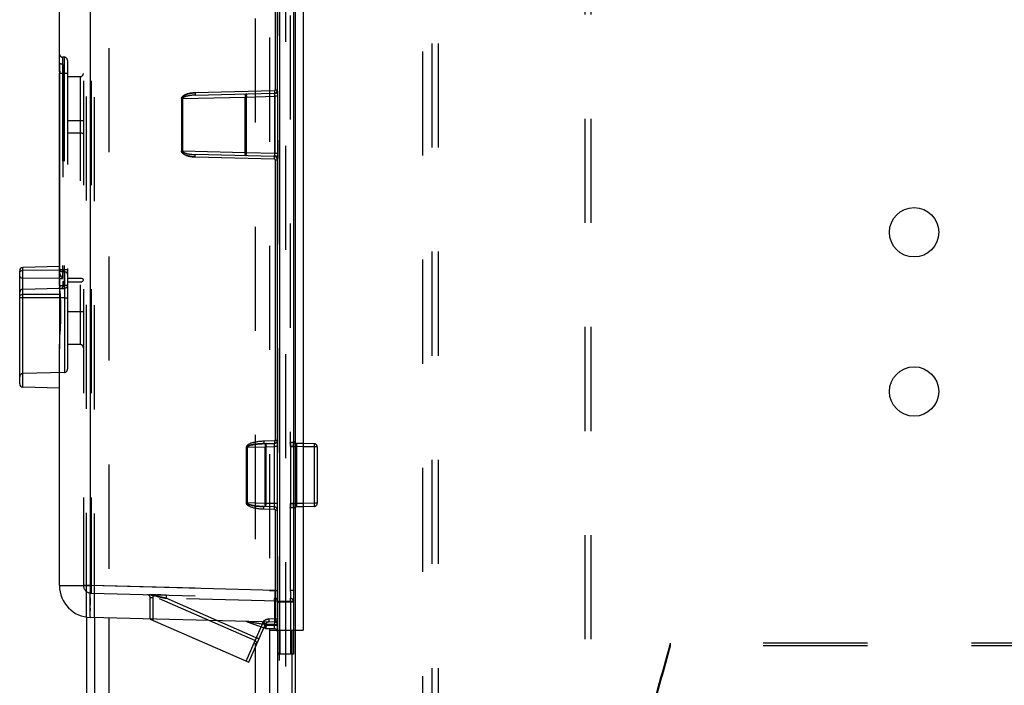
# Model space of a CAD drawing. Extents: x 288 to 914, y 107 to 729.
# Drawn here: x 288 to 350, y 322 to 364 of the extents above; entities that cross this region are included whole.
import ezdxf

# ---------------------------------------------------------------- set-up
doc = ezdxf.new("R2010")
doc.units = 0
doc.header["$LTSCALE"] = 65.395
doc.linetypes.add('HIDDEN', pattern=[0.2, 0.1, -0.1])
doc.layers.get('0').update_dxf_attribs({"linetype": 'CONTINUOUS'})
doc.layers.add('DEFAULT_2', color=8, linetype='HIDDEN')

msp = doc.modelspace()

# ---------------------------------------------------------------- linework, layer by layer
at = {"color": 7, "linetype": 'CONTINUOUS'}
for p, q in [((304.31, 359.466), (304.31, 389.11)), ((304.46, 325.61), (304.46, 389.11)), ((305.31, 389.11), (305.31, 325.61)), ((305.93, 389.11), (305.93, 325.61)), ((290.61, 361.259), (290.61, 386.303)), ((292.558, 328.417), (292.558, 386.303)), ((304.164, 377.165), (304.164, 359.554)), ((305.41, 377.365), (305.41, 337.354)), ((290.61, 361.22), (290.61, 348.115)), ((290.622, 360.61), (290.61, 360.61)), ((290.621, 347.266), (290.621, 360.61)), ((290.622, 347.266), (290.622, 360.61)), ((304.115, 359.504), (299.13, 359.374)), ((304.164, 359.554), (304.31, 359.554)), ((298.278, 359.005), (298.278, 355.714)), ((298.278, 359.005), (298.339, 359.005)), ((298.339, 359.005), (302.272, 359.108)), ((298.339, 359.005), (298.339, 355.714)), ((299.13, 359.224), (304.115, 359.354)), ((302.272, 355.611), (302.272, 359.108)), ((302.272, 359.108), (302.352, 359.108)), ((302.352, 359.108), (304.149, 359.155)), ((302.352, 355.611), (302.352, 359.108)), ((304.324, 359.155), (304.149, 359.155)), ((304.324, 355.564), (304.324, 359.155)), ((298.278, 355.714), (298.339, 355.714)), ((302.272, 355.611), (298.339, 355.714)), ((304.115, 355.365), (299.13, 355.495)), ((299.13, 355.345), (304.115, 355.215)), ((302.272, 355.611), (302.352, 355.611)), ((304.149, 355.564), (302.352, 355.611)), ((304.324, 355.564), (304.149, 355.564)), ((304.164, 355.165), (304.164, 337.554)), ((304.164, 355.165), (304.31, 355.165)), ((304.31, 325.61), (304.31, 355.253)), ((290.61, 348.459), (288.305, 348.398)), ((288.305, 340.883), (288.305, 348.398)), ((288.11, 341.083), (288.11, 348.198)), ((290.621, 347.704), (288.305, 347.737)), ((290.621, 348.259), (290.61, 348.259)), ((290.615, 347.087), (288.305, 347.027)), ((290.621, 347.266), (290.622, 347.266)), ((290.665, 346.713), (288.305, 346.699)), ((290.616, 347.058), (290.616, 347.064)), ((290.61, 328.417), (290.61, 343.3)), ((290.61, 340.823), (288.305, 340.883)), ((304.115, 337.504), (303.44, 337.487)), ((303.44, 337.337), (304.115, 337.354)), ((304.164, 337.554), (304.31, 337.554)), ((305.93, 337.343), (305.505, 337.354)), ((302.346, 337.111), (302.346, 333.608)), ((302.346, 337.111), (302.393, 337.111)), ((302.393, 337.111), (303.525, 337.141)), ((302.393, 337.111), (302.393, 333.608)), ((303.525, 333.578), (303.525, 337.141)), ((303.525, 337.141), (303.588, 337.141)), ((303.588, 337.141), (304.115, 337.155)), ((303.588, 333.578), (303.588, 337.141)), ((304.115, 333.565), (304.115, 337.155)), ((304.31, 337.155), (304.115, 337.155)), ((305.31, 337.155), (305.505, 337.155)), ((305.505, 337.155), (305.505, 333.565)), ((305.93, 337.143), (305.505, 337.155)), ((302.346, 333.608), (302.393, 333.608)), ((303.525, 333.578), (302.393, 333.608)), ((303.525, 333.578), (303.588, 333.578)), ((304.115, 333.565), (303.588, 333.578)), ((304.31, 333.565), (304.115, 333.565)), ((305.31, 333.565), (305.505, 333.565)), ((305.93, 333.576), (305.505, 333.565)), ((304.115, 333.365), (303.44, 333.382)), ((303.44, 333.232), (304.115, 333.215)), ((304.164, 333.165), (304.164, 328.113)), ((304.164, 333.165), (304.31, 333.165)), ((305.41, 333.365), (305.41, 325.61)), ((305.93, 333.376), (305.505, 333.365)), ((290.61, 328.417), (292.558, 328.417)), ((292.542, 327.651), (292.547, 327.944)), ((304.164, 328.113), (292.558, 328.417)), ((304.164, 328.113), (304.31, 328.113)), ((305.31, 327.382), (304.46, 327.382)), ((304.164, 326.113), (292.558, 326.417)), ((292.81, 326.411), (292.81, 219.808)), ((293.71, 326.387), (293.71, 219.832)), ((296.31, 326.319), (302.51, 323.606)), ((296.499, 326.236), (296.499, 326.314)), ((302.393, 326.152), (303.525, 325.74)), ((302.335, 323.682), (303.273, 325.832)), ((302.51, 323.606), (303.454, 325.771)), ((303.44, 325.982), (303.588, 325.928)), ((304.115, 325.965), (303.44, 325.982)), ((303.587, 325.732), (303.588, 325.728)), ((303.588, 325.928), (304.115, 325.915)), ((303.588, 325.728), (304.115, 325.715)), ((303.81, 325.723), (303.81, 220.496)), ((303.81, 325.61), (305.93, 325.61)), ((304.115, 325.915), (304.115, 325.965)), ((304.31, 325.915), (304.115, 325.915)), ((305.21, 325.61), (305.21, 220.61)), ((302.91, 324.523), (302.91, 221.696))]:
    msp.add_line(p, q, dxfattribs=at)
at = {"color": 3, "linetype": 'CONTINUOUS'}
msp.add_line((292.31, 326.44), (292.31, 219.779), dxfattribs=at)
at = {"color": 7, "linetype": 'CONTINUOUS'}
for points in [[(302.352, 359.308), (302.336, 359.304), (302.32, 359.292), (302.306, 359.274), (302.293, 359.249), (302.284, 359.219), (302.276, 359.184), (302.272, 359.147), (302.272, 359.108)], [(302.352, 359.308), (302.351, 359.305), (302.351, 359.293), (302.35, 359.275), (302.35, 359.25), (302.35, 359.219), (302.351, 359.185), (302.351, 359.147), (302.352, 359.108)], [(302.352, 355.411), (302.336, 355.415), (302.32, 355.426), (302.306, 355.445), (302.294, 355.47), (302.284, 355.5), (302.276, 355.535), (302.272, 355.572), (302.272, 355.611)], [(302.352, 355.411), (302.351, 355.415), (302.351, 355.426), (302.35, 355.445), (302.35, 355.469), (302.35, 355.5), (302.351, 355.534), (302.351, 355.572), (302.352, 355.611)], [(288.11, 347.847), (288.117, 347.819), (288.136, 347.793), (288.167, 347.771), (288.207, 347.753), (288.254, 347.742), (288.305, 347.737)], [(290.621, 348.217), (290.614, 348.234), (290.61, 348.259)], [(288.11, 346.653), (288.117, 346.664), (288.136, 346.675), (288.167, 346.685), (288.207, 346.692), (288.254, 346.697), (288.305, 346.699)], [(303.588, 337.341), (303.575, 337.337), (303.563, 337.325), (303.551, 337.306), (303.542, 337.281), (303.534, 337.251), (303.528, 337.217), (303.525, 337.18), (303.525, 337.141)], [(303.588, 337.341), (303.587, 337.337), (303.587, 337.326), (303.586, 337.307), (303.586, 337.282), (303.586, 337.252), (303.587, 337.217), (303.587, 337.18), (303.588, 337.141)], [(303.588, 333.378), (303.575, 333.383), (303.563, 333.394), (303.551, 333.413), (303.542, 333.438), (303.534, 333.468), (303.528, 333.502), (303.525, 333.54), (303.525, 333.578)], [(303.588, 333.378), (303.587, 333.382), (303.587, 333.394), (303.586, 333.412), (303.586, 333.437), (303.586, 333.467), (303.587, 333.502), (303.587, 333.539), (303.588, 333.578)], [(292.547, 327.944), (292.551, 328.155), (292.558, 328.417)], [(292.558, 326.417), (292.551, 326.434), (292.546, 326.485), (292.542, 326.569), (292.538, 326.684), (292.537, 326.829), (292.536, 327.002), (292.537, 327.198), (292.538, 327.416), (292.542, 327.651)], [(304.31, 327.392), (304.315, 327.389), (304.33, 327.387), (304.354, 327.385), (304.385, 327.383), (304.421, 327.382), (304.46, 327.382)], [(303.588, 325.928), (303.575, 325.892), (303.563, 325.857), (303.551, 325.825), (303.542, 325.796), (303.534, 325.773), (303.528, 325.755), (303.525, 325.744), (303.525, 325.74)], [(303.588, 325.928), (303.587, 325.889), (303.587, 325.852), (303.586, 325.817), (303.586, 325.787), (303.586, 325.762), (303.587, 325.744), (303.587, 325.732)]]:
    msp.add_lwpolyline(points, dxfattribs=at)
for centre in [(344.31, 350.61), (344.31, 340.61)]:
    msp.add_circle(centre, 1.55, dxfattribs=at)
for centre, radius, start, end in [((304.11, 359.554), 0.2, 271.5, 342.94552), ((304.11, 355.165), 0.2, 17.05448, 88.5), ((288.31, 348.198), 0.2, 91.50009, 180), ((288.31, 346.827), 0.2, 91.5001, 180), ((288.31, 341.083), 0.2, 180, 268.5), ((304.11, 337.554), 0.2, 271.5, 342.94552), ((305.51, 337.554), 0.2, 180, 268.5), ((304.11, 333.165), 0.2, 17.01308, 88.5), ((305.51, 333.165), 0.2, 91.50001, 165.25017), ((292.61, 328.417), 2, 180, 268.5), ((302.342, 326.011), 0.15, 70.01689, 88.5), ((304.16, 325.963), 0.15, 0, 88.5), ((303.593, 325.928), 0.2, 250.01689, 268.5), ((304.11, 325.515), 0.2, 29.5, 88.5)]:
    msp.add_arc(centre, radius, start, end, dxfattribs=at)
for points in [[(290.622, 360.61), (290.62, 360.84), (290.614, 361.064), (290.61, 361.259)], [(290.61, 361.259), (290.61, 361.241)], [(290.61, 361.241), (290.613, 361.086), (290.62, 360.769), (290.621, 360.61)], [(304.164, 359.554), (304.16, 359.536), (304.15, 359.52), (304.134, 359.509), (304.115, 359.504)], [(304.115, 359.504), (304.117, 359.429), (304.117, 359.375), (304.115, 359.354)], [(304.31, 359.466), (304.284, 359.39), (304.214, 359.333), (304.117, 359.311)], [(304.324, 359.155), (304.323, 359.232), (304.319, 359.304), (304.315, 359.369), (304.311, 359.423), (304.31, 359.466)], [(299.078, 359.372), (299.028, 359.369), (298.936, 359.36), (298.851, 359.348), (298.773, 359.333), (298.703, 359.316), (298.64, 359.298), (298.585, 359.28), (298.537, 359.261), (298.492, 359.241), (298.448, 359.218), (298.404, 359.19), (298.361, 359.157), (298.323, 359.118), (298.292, 359.069), (298.278, 359.005)], [(299.13, 359.224), (299.036, 359.22), (298.95, 359.214), (298.872, 359.206), (298.8, 359.197), (298.734, 359.187), (298.676, 359.176), (298.626, 359.165), (298.58, 359.154), (298.538, 359.142), (298.497, 359.128), (298.456, 359.112), (298.417, 359.093), (298.381, 359.07), (298.352, 359.042), (298.339, 359.005)], [(299.13, 359.374), (299.078, 359.372)], [(299.13, 359.374), (299.131, 359.299), (299.131, 359.244), (299.13, 359.224)], [(304.117, 359.311), (304.117, 359.328), (304.117, 359.342), (304.115, 359.354)], [(304.149, 359.155), (304.146, 359.194), (304.138, 359.23), (304.128, 359.262), (304.12, 359.289), (304.117, 359.311)], [(304.149, 355.564), (304.147, 356.76), (304.147, 357.959), (304.149, 359.155)], [(298.278, 355.714), (298.289, 355.657), (298.318, 355.607), (298.361, 355.562), (298.414, 355.522), (298.475, 355.487), (298.543, 355.455), (298.619, 355.427), (298.704, 355.403), (298.796, 355.381), (298.898, 355.364), (299.009, 355.352), (299.13, 355.345)], [(298.339, 355.714), (298.349, 355.681), (298.377, 355.652), (298.417, 355.626), (298.466, 355.603), (298.522, 355.582), (298.586, 355.564), (298.657, 355.547), (298.735, 355.532), (298.821, 355.519), (298.915, 355.508), (299.018, 355.5), (299.13, 355.495)], [(299.13, 355.345), (299.131, 355.42), (299.131, 355.475), (299.13, 355.495)], [(304.115, 355.365), (304.117, 355.377), (304.117, 355.391), (304.117, 355.409)], [(304.115, 355.215), (304.117, 355.29), (304.117, 355.345), (304.115, 355.365)], [(304.115, 355.215), (304.134, 355.211), (304.15, 355.199), (304.16, 355.183), (304.164, 355.165)], [(304.117, 355.409), (304.12, 355.43), (304.124, 355.443)], [(304.31, 355.253), (304.284, 355.329), (304.214, 355.386), (304.117, 355.409)], [(304.124, 355.443), (304.128, 355.457), (304.138, 355.488)], [(304.138, 355.488), (304.146, 355.525), (304.149, 355.564)], [(304.31, 355.253), (304.311, 355.296), (304.315, 355.349), (304.319, 355.413), (304.323, 355.486), (304.324, 355.564)], [(290.62, 348.036), (290.61, 348.116)], [(290.616, 347.058), (290.619, 347.128), (290.622, 347.198), (290.622, 347.266)], [(290.617, 347.088), (290.616, 347.073)], [(290.621, 347.266), (290.62, 347.183), (290.617, 347.088)], [(290.61, 343.3), (290.64, 344.087), (290.687, 344.944), (290.699, 345.835), (290.665, 346.713)], [(290.616, 347.073), (290.616, 347.064)], [(290.665, 346.713), (290.655, 346.825), (290.642, 346.924), (290.628, 347.004), (290.616, 347.058)], [(303.44, 337.487), (303.3, 337.48), (303.172, 337.469), (303.054, 337.454), (302.946, 337.437), (302.847, 337.416), (302.757, 337.393), (302.675, 337.368), (302.601, 337.341), (302.535, 337.311), (302.477, 337.28), (302.427, 337.245), (302.387, 337.207), (302.358, 337.162), (302.346, 337.111)], [(303.44, 337.337), (303.306, 337.332), (303.184, 337.324), (303.072, 337.315), (302.969, 337.303), (302.874, 337.291), (302.788, 337.277), (302.709, 337.261), (302.638, 337.245), (302.575, 337.227), (302.52, 337.209), (302.472, 337.189), (302.433, 337.166), (302.405, 337.141), (302.393, 337.111)], [(303.44, 337.487), (303.441, 337.412), (303.441, 337.357), (303.44, 337.337)], [(304.164, 337.554), (304.16, 337.536), (304.15, 337.52), (304.134, 337.509), (304.115, 337.504)], [(304.115, 337.504), (304.117, 337.429), (304.117, 337.375), (304.115, 337.354)], [(304.115, 337.155), (304.116, 337.186), (304.117, 337.216), (304.117, 337.245), (304.117, 337.271), (304.117, 337.295), (304.117, 337.316), (304.117, 337.333), (304.117, 337.345), (304.115, 337.354)], [(305.505, 337.354), (305.503, 337.333), (305.503, 337.317), (305.503, 337.297), (305.503, 337.273), (305.503, 337.246), (305.503, 337.216), (305.504, 337.186), (305.505, 337.155)], [(302.346, 333.608), (302.357, 333.557), (302.387, 333.512), (302.431, 333.471), (302.483, 333.436), (302.542, 333.404), (302.607, 333.376), (302.68, 333.349), (302.76, 333.325), (302.849, 333.302), (302.947, 333.282), (303.054, 333.265), (303.172, 333.25), (303.3, 333.239), (303.44, 333.232)], [(302.393, 333.608), (302.405, 333.579), (302.434, 333.553), (302.476, 333.529), (302.526, 333.508), (302.582, 333.49), (302.645, 333.473), (302.714, 333.457), (302.791, 333.442), (302.876, 333.428), (302.97, 333.416), (303.072, 333.405), (303.184, 333.395), (303.306, 333.387), (303.44, 333.382)], [(304.115, 333.365), (304.117, 333.386), (304.117, 333.402), (304.117, 333.422), (304.117, 333.446), (304.117, 333.473), (304.117, 333.502), (304.116, 333.533), (304.115, 333.565)], [(305.505, 333.565), (305.504, 333.534), (305.503, 333.503), (305.503, 333.474), (305.503, 333.448), (305.503, 333.424), (305.503, 333.403), (305.503, 333.387), (305.503, 333.374), (305.505, 333.365)], [(303.44, 333.232), (303.441, 333.307), (303.441, 333.362), (303.44, 333.382)], [(304.115, 333.215), (304.117, 333.29), (304.117, 333.345), (304.115, 333.365)], [(304.115, 333.215), (304.134, 333.211), (304.15, 333.199), (304.16, 333.183), (304.164, 333.165)], [(304.164, 328.113), (304.165, 327.665), (304.165, 327.242), (304.165, 326.865), (304.165, 326.55), (304.165, 326.313), (304.165, 326.164), (304.164, 326.113)], [(302.52, 326.131), (302.472, 326.139), (302.433, 326.145), (302.405, 326.15), (302.393, 326.152)], [(303.44, 325.982), (303.306, 326.004), (303.184, 326.024), (303.072, 326.042), (302.969, 326.059), (302.874, 326.074), (302.788, 326.088), (302.709, 326.101), (302.638, 326.112), (302.575, 326.122), (302.52, 326.131)], [(303.44, 326.132), (303.441, 326.112), (303.441, 326.057), (303.44, 325.982)], [(304.115, 326.115), (304.117, 326.095), (304.117, 326.04)], [(304.117, 326.003), (304.115, 325.965)], [(304.254, 325.964), (304.19, 325.964), (304.115, 325.965)], [(304.115, 325.715), (304.117, 325.736), (304.117, 325.752), (304.117, 325.773), (304.117, 325.796), (304.117, 325.823), (304.117, 325.853), (304.116, 325.883), (304.115, 325.915)], [(304.117, 326.04), (304.117, 326.003)], [(304.31, 325.963), (304.296, 325.964), (304.254, 325.964)]]:
    msp.add_spline(points, degree=3, dxfattribs=at)
at = {"layer": 'DEFAULT_2', "color": 8, "linetype": 'HIDDEN'}
for p, q in [((314.01, 715.61), (314.01, 120.61)), ((304.81, 709.174), (304.81, 127.046)), ((323.624, 697.798), (323.624, 138.422)), ((303.81, 388.996), (303.81, 325.723)), ((292.81, 326.411), (292.81, 388.308)), ((292.11, 386.277), (292.11, 328.442)), ((292.597, 386.277), (292.597, 328.442)), ((305.115, 377.312), (305.115, 337.407)), ((290.81, 361.61), (290.81, 348.259)), ((290.91, 361.61), (290.81, 361.61)), ((290.91, 361.61), (290.91, 347.268)), ((291.11, 361.41), (291.11, 342.005)), ((290.61, 361.22), (290.61, 361.259)), ((290.622, 360.61), (291.11, 360.61)), ((290.821, 360.61), (290.821, 347.266)), ((291.91, 360.385), (291.11, 360.385)), ((291.91, 360.385), (291.91, 343.56)), ((292.11, 357.61), (291.11, 357.61)), ((291.91, 356.839), (291.11, 356.839)), ((302.272, 355.572), (302.272, 355.611)), ((288.254, 348.202), (288.305, 348.206)), ((290.61, 348.239), (288.305, 348.206)), ((290.61, 348.115), (290.61, 343.3)), ((290.81, 348.259), (290.621, 348.259)), ((290.621, 347.704), (290.805, 347.702)), ((290.696, 348.151), (290.666, 348.167)), ((290.73, 348.138), (290.696, 348.151)), ((290.81, 348.259), (290.805, 348.127)), ((290.805, 348.127), (290.805, 347.702)), ((290.915, 348.123), (290.805, 348.127)), ((291.11, 348.255), (290.91, 348.255)), ((290.915, 348.123), (290.915, 341.804)), ((291.91, 347.709), (291.11, 347.709)), ((291.949, 347.707), (291.91, 347.709)), ((292.021, 347.699), (291.987, 347.704)), ((292.052, 347.692), (292.021, 347.699)), ((290.615, 347.087), (290.67, 347.089)), ((290.622, 347.266), (290.821, 347.266)), ((290.91, 347.268), (290.915, 347.076)), ((291.11, 347.268), (290.91, 347.268)), ((290.953, 347.081), (290.915, 347.076)), ((290.99, 347.092), (290.953, 347.081)), ((291.024, 347.11), (290.989, 347.092)), ((291.053, 347.134), (291.023, 347.11)), ((291.077, 347.163), (291.053, 347.134)), ((291.095, 347.196), (291.077, 347.163)), ((291.91, 347.471), (291.11, 347.471)), ((292.052, 347.525), (292.021, 347.502)), ((292.077, 347.684), (292.051, 347.692)), ((292.077, 347.553), (292.051, 347.525)), ((292.095, 347.584), (292.077, 347.553)), ((292.11, 347.653), (292.106, 347.618)), ((288.11, 346.548), (288.117, 346.536)), ((290.915, 346.486), (288.305, 346.502)), ((290.807, 347.073), (290.915, 347.076)), ((292.11, 345.61), (291.11, 345.61)), ((291.91, 343.56), (291.11, 343.56)), ((290.915, 341.804), (288.305, 341.736)), ((303.575, 337.337), (303.563, 337.325)), ((303.586, 337.307), (303.586, 337.282)), ((305.31, 337.407), (305.115, 337.407)), ((305.31, 337.407), (305.115, 337.407)), ((306.615, 337.325), (305.93, 337.343)), ((305.125, 337.155), (305.125, 333.565)), ((305.125, 337.155), (305.31, 337.155)), ((305.31, 337.155), (305.125, 337.155)), ((305.315, 337.155), (305.31, 337.155)), ((305.315, 337.155), (305.315, 333.565)), ((306.615, 337.125), (305.93, 337.143)), ((306.615, 337.125), (306.615, 333.594)), ((306.81, 337.125), (306.615, 337.125)), ((306.81, 337.125), (306.81, 333.594)), ((303.525, 333.54), (303.525, 333.578)), ((305.315, 333.565), (305.125, 333.565)), ((305.125, 333.565), (305.31, 333.565)), ((305.315, 333.565), (305.31, 333.565)), ((306.615, 333.594), (305.93, 333.576)), ((306.81, 333.594), (306.615, 333.594)), ((306.616, 333.555), (306.617, 333.517)), ((306.617, 333.517), (306.617, 333.482)), ((306.617, 333.483), (306.617, 333.452)), ((303.586, 333.412), (303.586, 333.437)), ((305.115, 333.312), (305.115, 328.115)), ((305.31, 333.312), (305.115, 333.312)), ((305.31, 333.312), (305.115, 333.312)), ((306.615, 333.394), (305.93, 333.376)), ((306.616, 333.397), (306.615, 333.394)), ((306.617, 333.452), (306.617, 333.427)), ((306.617, 333.428), (306.617, 333.409)), ((292.11, 328.442), (292.597, 328.442)), ((292.547, 327.944), (292.546, 327.899)), ((292.597, 328.442), (305.115, 328.115)), ((292.597, 327.942), (305.115, 327.615)), ((303.81, 328.11), (304.31, 328.11)), ((305.31, 328.115), (305.115, 328.115)), ((296.31, 326.319), (296.31, 327.65)), ((302.886, 324.968), (296.346, 327.83)), ((296.499, 326.314), (296.499, 327.641)), ((305.12, 327.415), (296.499, 327.641)), ((302.973, 325.143), (297.315, 327.619)), ((304.121, 327.582), (304.12, 327.607)), ((304.121, 327.48), (304.12, 327.441)), ((304.12, 327.441), (304.12, 326.315)), ((304.31, 327.441), (304.12, 327.441)), ((304.122, 327.551), (304.121, 327.582)), ((304.121, 327.479), (304.122, 327.517)), ((304.122, 327.516), (304.122, 327.552)), ((305.117, 327.611), (305.115, 327.615)), ((305.12, 327.581), (305.119, 327.6)), ((305.121, 327.556), (305.12, 327.581)), ((305.12, 327.415), (305.12, 324.11)), ((305.31, 327.415), (305.12, 327.415)), ((305.122, 327.526), (305.121, 327.557)), ((292.538, 326.686), (292.538, 326.684)), ((292.542, 326.57), (292.542, 326.569)), ((292.546, 326.486), (292.546, 326.485)), ((303.383, 326.084), (303.273, 325.832)), ((304.12, 326.315), (303.76, 326.324)), ((304.107, 326.119), (304.105, 326.115)), ((304.114, 326.174), (304.111, 326.149)), ((304.116, 326.205), (304.114, 326.173)), ((304.118, 326.239), (304.116, 326.204)), ((304.119, 326.277), (304.118, 326.238)), ((304.12, 326.315), (304.119, 326.277)), ((304.12, 326.315), (304.119, 326.276)), ((304.31, 326.315), (304.12, 326.315)), ((303.556, 326.004), (303.454, 325.771)), ((303.534, 325.773), (303.528, 325.755)), ((303.534, 325.773), (303.528, 325.755)), ((303.586, 325.818), (303.586, 325.787)), ((303.586, 325.762), (303.587, 325.744)), ((303.586, 325.762), (303.587, 325.744)), ((304.46, 325.61), (304.46, 324.11)), ((305.31, 325.61), (305.31, 324.11)), ((329.01, 324.643), (329.01, 324.81)), ((877.61, 324.643), (329.01, 324.643)), ((305.31, 324.11), (304.46, 324.11))]:
    msp.add_line(p, q, dxfattribs=at)
at = {"layer": 'DEFAULT_2', "linetype": 'HIDDEN'}
for p, q in [((314.41, 715.61), (314.41, 120.61)), ((313.41, 715.11), (313.41, 121.11)), ((304.41, 709.537), (304.41, 126.682)), ((323.994, 697.798), (323.994, 138.422)), ((302.91, 390.196), (302.91, 324.523)), ((292.31, 326.44), (292.31, 388.279)), ((293.71, 388.332), (293.71, 326.387)), ((304.31, 359.466), (304.31, 355.253)), ((305.41, 337.354), (305.41, 333.365)), ((304.31, 325.61), (304.31, 220.61)), ((305.41, 325.61), (305.41, 220.61)), ((877.61, 324.81), (329.01, 324.81))]:
    msp.add_line(p, q, dxfattribs=at)
at = {"layer": 'DEFAULT_2', "color": 8, "linetype": 'HIDDEN'}
for points in [[(292.11, 356.783), (292.103, 356.797), (292.083, 356.811), (292.051, 356.822), (292.01, 356.831), (291.962, 356.837), (291.91, 356.839)], [(292.11, 356.783), (292.103, 356.797), (292.083, 356.811), (292.051, 356.822), (292.01, 356.831), (291.962, 356.837)], [(302.35, 355.444), (302.35, 355.469), (302.35, 355.5)], [(288.11, 348.096), (288.117, 348.124), (288.136, 348.15), (288.167, 348.173), (288.207, 348.19), (288.254, 348.202)], [(288.11, 348.096), (288.117, 348.124), (288.136, 348.15)], [(288.117, 347.819), (288.136, 347.793), (288.167, 347.771), (288.207, 347.753), (288.254, 347.742)], [(288.167, 348.173), (288.207, 348.19), (288.254, 348.202)], [(290.667, 348.167), (290.642, 348.187), (290.624, 348.21), (290.614, 348.234)], [(290.643, 348.187), (290.625, 348.21), (290.621, 348.217)], [(290.805, 348.127), (290.766, 348.13), (290.73, 348.138)], [(291.986, 347.704), (291.949, 347.707), (291.91, 347.709)], [(291.11, 347.268), (291.106, 347.232), (291.095, 347.196)], [(292.021, 347.502), (291.987, 347.485), (291.949, 347.475), (291.91, 347.471)], [(292.11, 347.653), (292.106, 347.664), (292.095, 347.674), (292.076, 347.684)], [(292.106, 347.618), (292.095, 347.583), (292.076, 347.552)], [(292.11, 347.653), (292.106, 347.664), (292.095, 347.674)], [(288.11, 346.548), (288.117, 346.536), (288.136, 346.526), (288.167, 346.516), (288.207, 346.509), (288.254, 346.504)], [(288.117, 346.664), (288.136, 346.675), (288.167, 346.685), (288.207, 346.692), (288.254, 346.697)], [(288.136, 346.526), (288.167, 346.516), (288.207, 346.509), (288.254, 346.504), (288.305, 346.502)], [(291.11, 346.44), (291.103, 346.452), (291.084, 346.463), (291.053, 346.472), (291.013, 346.48), (290.966, 346.485), (290.915, 346.486)], [(291.11, 346.44), (291.103, 346.452), (291.084, 346.463), (291.053, 346.472), (291.013, 346.48), (290.966, 346.485)], [(303.586, 337.252), (303.587, 337.217), (303.587, 337.18)], [(306.615, 337.325), (306.616, 337.322), (306.617, 337.311), (306.617, 337.292), (306.617, 337.267), (306.617, 337.237), (306.617, 337.202), (306.616, 337.165), (306.615, 337.125)], [(303.586, 333.467), (303.587, 333.502), (303.587, 333.54)], [(306.615, 333.594), (306.616, 333.555), (306.617, 333.517)], [(306.617, 333.409), (306.616, 333.398), (306.615, 333.394)], [(292.597, 328.442), (292.595, 328.364), (292.593, 328.288), (292.592, 328.215), (292.592, 328.149), (292.591, 328.089), (292.592, 328.038), (292.592, 327.997), (292.593, 327.967), (292.595, 327.949), (292.597, 327.942)], [(292.542, 327.652), (292.538, 327.417), (292.537, 327.2), (292.537, 327.198)], [(304.115, 327.641), (304.117, 327.637), (304.119, 327.626), (304.12, 327.607)], [(304.31, 327.392), (304.315, 327.389), (304.33, 327.387), (304.354, 327.385)], [(305.119, 327.599), (305.117, 327.611), (305.115, 327.615)], [(305.12, 327.415), (305.121, 327.454), (305.122, 327.491), (305.122, 327.526)], [(305.12, 327.415), (305.121, 327.454), (305.122, 327.491)], [(292.536, 327.003), (292.537, 326.831), (292.537, 326.829)], [(304.111, 326.149), (304.109, 326.13), (304.107, 326.119)], [(303.575, 325.892), (303.563, 325.857), (303.551, 325.825), (303.542, 325.796)], [(303.588, 325.928), (303.587, 325.89), (303.587, 325.852), (303.586, 325.818)]]:
    msp.add_lwpolyline(points, dxfattribs=at)
for centre, radius, start, end in [((290.81, 361.81), 0.2, 180, 270), ((290.91, 361.41), 0.2, 0, 90), ((291.91, 360.585), 0.2, 270, 359.99967), ((304.11, 359.554), 0.2, 342.94552, 360), ((304.11, 355.165), 0.2, 0, 17.05448), ((291.91, 343.36), 0.2, 0, 90), ((288.31, 341.536), 0.2, 91.49987, 179.99491), ((290.91, 342.004), 0.2, 271.5, 360), ((304.11, 337.554), 0.2, 342.94552, 360), ((306.61, 337.125), 0.2, 0, 88.5), ((306.61, 333.594), 0.2, 271.5, 360), ((304.11, 333.165), 0.2, 0, 17.01308), ((305.51, 333.165), 0.2, 165.25017, 180.0002), ((292.61, 328.442), 0.5, 180, 268.5), ((296.11, 327.65), 0.2, 0, 88.5), ((296.266, 327.646), 0.2, 66.36499, 88.5), ((304.11, 327.441), 0.2, 0, 88.5), ((305.11, 327.415), 0.2, 0, 88.5), ((303.739, 325.924), 0.2, 88.5, 156.43559), ((304.11, 326.315), 0.2, 268.5, 360), ((304.11, 325.515), 0.2, 0, 29.5), ((302.806, 324.784), 0.2, 336.43559, 66.36498), ((304.46, 324.26), 0.15, 180, 270)]:
    msp.add_arc(centre, radius, start, end, dxfattribs=at)
for points in [[(290.81, 361.162), (290.71, 361.177), (290.637, 361.218), (290.61, 361.273)], [(290.612, 361.26), (290.61, 361.273)], [(290.61, 361.259), (290.611, 361.143)], [(290.61, 361.259), (290.61, 361.207)], [(290.61, 361.207), (290.611, 361.17)], [(290.611, 361.17), (290.612, 361.146)], [(290.611, 361.143), (290.612, 361.134)], [(290.612, 361.146), (290.613, 361.102)], [(290.612, 361.134), (290.612, 361.097), (290.613, 361.087)], [(290.613, 361.102), (290.614, 361.064)], [(290.613, 361.087), (290.617, 360.936)], [(290.614, 361.064), (290.614, 361.05)], [(290.614, 361.05), (290.619, 360.882)], [(290.617, 360.936), (290.618, 360.867)], [(290.618, 360.867), (290.62, 360.78)], [(290.619, 360.882), (290.62, 360.84)], [(290.62, 360.84), (290.62, 360.8)], [(290.62, 360.8), (290.622, 360.726)], [(290.62, 360.78), (290.621, 360.708)], [(290.621, 360.708), (290.621, 360.61)], [(290.622, 360.726), (290.622, 360.61)], [(290.81, 361.162), (290.813, 360.989), (290.819, 360.803), (290.821, 360.61)], [(304.115, 359.504), (304.134, 359.509), (304.15, 359.52), (304.16, 359.536), (304.164, 359.554)], [(298.278, 359.005), (298.289, 359.062), (298.318, 359.112), (298.361, 359.157), (298.414, 359.197), (298.475, 359.232), (298.543, 359.264), (298.619, 359.292), (298.704, 359.317), (298.796, 359.338), (298.898, 359.355), (299.009, 359.367), (299.078, 359.372)], [(304.149, 359.155), (304.147, 357.959), (304.147, 356.76), (304.149, 355.564)], [(299.13, 355.345), (299.028, 355.35), (298.936, 355.359), (298.851, 355.372), (298.773, 355.386), (298.703, 355.403), (298.64, 355.421), (298.585, 355.439), (298.537, 355.458), (298.492, 355.478), (298.448, 355.502), (298.404, 355.529), (298.361, 355.562), (298.323, 355.601), (298.292, 355.65), (298.278, 355.714)], [(304.31, 355.253), (304.284, 355.329), (304.214, 355.386), (304.117, 355.409)], [(290.61, 348.116), (290.625, 348.017), (290.667, 347.912), (290.728, 347.806), (290.805, 347.702)], [(290.91, 348.255), (290.86, 348.257), (290.81, 348.259)], [(290.91, 348.255), (290.86, 348.257), (290.81, 348.259)], [(290.91, 348.255), (290.912, 348.208), (290.914, 348.162), (290.915, 348.123)], [(290.915, 348.123), (290.914, 348.163), (290.912, 348.208), (290.91, 348.255)], [(291.11, 347.991), (291.095, 348.04), (291.053, 348.083), (290.99, 348.112), (290.915, 348.123)], [(290.622, 347.266), (290.622, 347.198), (290.619, 347.128), (290.616, 347.058)], [(290.617, 347.098), (290.616, 347.08)], [(290.616, 347.064), (290.625, 347.079), (290.663, 347.089), (290.669, 347.089)], [(290.669, 347.089), (290.663, 347.089), (290.625, 347.08), (290.616, 347.064)], [(290.616, 347.08), (290.616, 347.064)], [(290.618, 347.13), (290.617, 347.098)], [(290.619, 347.155), (290.618, 347.13)], [(290.62, 347.188), (290.619, 347.155)], [(290.621, 347.217), (290.62, 347.193), (290.62, 347.188)], [(290.621, 347.266), (290.621, 347.254)], [(290.621, 347.254), (290.621, 347.217)], [(290.669, 347.089), (290.726, 347.086), (290.807, 347.073)], [(290.807, 347.073), (290.726, 347.086), (290.669, 347.089)], [(290.807, 347.073), (290.805, 347.097), (290.809, 347.134), (290.814, 347.177), (290.819, 347.222), (290.821, 347.266)], [(290.821, 347.266), (290.819, 347.222), (290.814, 347.177), (290.809, 347.134), (290.805, 347.097), (290.807, 347.073)], [(290.821, 347.266), (290.865, 347.267), (290.91, 347.268)], [(290.91, 347.268), (290.865, 347.267), (290.821, 347.266)], [(302.393, 337.111), (302.405, 337.14), (302.434, 337.166), (302.476, 337.19), (302.526, 337.211), (302.582, 337.23), (302.645, 337.247), (302.714, 337.262), (302.791, 337.277), (302.876, 337.291), (302.97, 337.303), (303.072, 337.315), (303.184, 337.324), (303.306, 337.332), (303.44, 337.337)], [(304.115, 337.504), (304.134, 337.509), (304.15, 337.52), (304.16, 337.536), (304.164, 337.554)], [(305.125, 337.155), (305.125, 337.19), (305.124, 337.227), (305.121, 337.265), (305.119, 337.307), (305.116, 337.353), (305.115, 337.407)], [(305.115, 337.407), (305.117, 337.344), (305.12, 337.29), (305.123, 337.242), (305.125, 337.197), (305.125, 337.155)], [(305.315, 337.155), (305.315, 337.196), (305.314, 337.236), (305.313, 337.277), (305.312, 337.319), (305.311, 337.362), (305.31, 337.407)], [(305.31, 337.407), (305.311, 337.354), (305.312, 337.302), (305.314, 337.252), (305.315, 337.203), (305.315, 337.155)], [(303.44, 333.382), (303.306, 333.387), (303.184, 333.395), (303.072, 333.405), (302.969, 333.416), (302.874, 333.429), (302.788, 333.443), (302.709, 333.458), (302.638, 333.474), (302.575, 333.492), (302.52, 333.51), (302.472, 333.531), (302.433, 333.553), (302.405, 333.579), (302.393, 333.608)], [(305.115, 333.312), (305.117, 333.375), (305.12, 333.429), (305.123, 333.477), (305.125, 333.522), (305.125, 333.565)], [(305.125, 333.565), (305.125, 333.529), (305.124, 333.492), (305.121, 333.454), (305.119, 333.413), (305.116, 333.366), (305.115, 333.312)], [(305.31, 333.312), (305.311, 333.365), (305.312, 333.417), (305.314, 333.467), (305.315, 333.516), (305.315, 333.565)], [(305.315, 333.565), (305.315, 333.524), (305.314, 333.483), (305.313, 333.442), (305.312, 333.401), (305.311, 333.357), (305.31, 333.312)], [(304.164, 326.113), (304.165, 326.164), (304.165, 326.313), (304.165, 326.55), (304.165, 326.865), (304.165, 327.242), (304.165, 327.665), (304.164, 328.113)], [(305.115, 328.115), (305.116, 327.984), (305.117, 327.864), (305.117, 327.761), (305.117, 327.682), (305.116, 327.632), (305.115, 327.615)], [(296.272, 327.846), (296.272, 327.846)], [(296.299, 327.846), (296.281, 327.846), (296.272, 327.846)], [(296.3, 327.846), (296.29, 327.846), (296.274, 327.846), (296.274, 327.846)], [(296.274, 327.846), (296.276, 327.846)], [(296.303, 327.845), (296.299, 327.846)], [(296.31, 327.845), (296.303, 327.845)], [(296.313, 327.845), (296.31, 327.845), (296.303, 327.845)], [(296.399, 327.843), (296.398, 327.843), (296.378, 327.843), (296.359, 327.844), (296.342, 327.844), (296.326, 327.845), (296.312, 327.845), (296.31, 327.845)], [(296.499, 327.641), (296.464, 327.642), (296.428, 327.644), (296.395, 327.646), (296.366, 327.648), (296.341, 327.649), (296.324, 327.65), (296.31, 327.65)], [(296.346, 327.844), (296.338, 327.845), (296.323, 327.845), (296.313, 327.845)], [(296.399, 327.843), (296.391, 327.843), (296.372, 327.844), (296.355, 327.844), (296.346, 327.844)], [(297.315, 327.619), (297.181, 327.648), (297.059, 327.674), (296.948, 327.698), (296.846, 327.72), (296.753, 327.74), (296.669, 327.759), (296.594, 327.775), (296.526, 327.79), (296.468, 327.802), (296.421, 327.813), (296.383, 327.821), (296.357, 327.827), (296.346, 327.83)], [(296.346, 327.83), (296.349, 327.828)], [(296.349, 327.828), (296.358, 327.827), (296.387, 327.82)], [(296.387, 327.82), (296.408, 327.815)], [(296.537, 327.839), (296.512, 327.84), (296.487, 327.841), (296.463, 327.841), (296.441, 327.842), (296.419, 327.842), (296.399, 327.843)], [(296.408, 327.815), (296.43, 327.811), (296.455, 327.805)], [(296.455, 327.805), (296.482, 327.799), (296.542, 327.786), (296.574, 327.779)], [(296.537, 327.839), (296.524, 327.84), (296.5, 327.84), (296.478, 327.841)], [(296.499, 327.641), (296.501, 327.74), (296.499, 327.814), (296.494, 327.84)], [(296.62, 327.837), (296.592, 327.838), (296.564, 327.839), (296.537, 327.839)], [(296.551, 327.839), (296.55, 327.839), (296.537, 327.839)], [(296.62, 327.837), (296.603, 327.838), (296.576, 327.838), (296.551, 327.839)], [(296.683, 327.835), (296.651, 327.836), (296.62, 327.837)], [(296.677, 327.836), (296.662, 327.836), (296.633, 327.837)], [(296.727, 327.834), (296.727, 327.834), (296.693, 327.835), (296.677, 327.836)], [(296.683, 327.756), (296.766, 327.738), (296.857, 327.718), (296.956, 327.696), (297.065, 327.673), (297.185, 327.647), (297.269, 327.629)], [(296.929, 327.829), (296.908, 327.83), (296.867, 327.831), (296.827, 327.832), (296.789, 327.833), (296.752, 327.834), (296.727, 327.834)], [(297.28, 327.82), (297.232, 327.821), (297.182, 327.822), (297.133, 327.824), (297.087, 327.825), (297.041, 327.826), (296.997, 327.827), (296.955, 327.828), (296.914, 327.829), (296.874, 327.83), (296.835, 327.832), (296.798, 327.832), (296.761, 327.833), (296.727, 327.834)], [(297.28, 327.82), (297.234, 327.821), (297.183, 327.822), (297.133, 327.824), (297.085, 327.825), (297.038, 327.826), (296.993, 327.827), (296.95, 327.829), (296.929, 327.829)], [(297.269, 327.629), (297.315, 327.619)], [(297.31, 327.819), (297.284, 327.82), (297.28, 327.82)], [(297.31, 327.819), (297.314, 327.792), (297.316, 327.719), (297.315, 327.619)], [(302.393, 326.152), (302.405, 326.15), (302.434, 326.145), (302.476, 326.138), (302.52, 326.131)], [(303.383, 326.084), (303.445, 326.183), (303.534, 326.261), (303.643, 326.31), (303.76, 326.324)], [(303.383, 326.084), (303.409, 326.133)], [(303.556, 326.004), (303.534, 326.016), (303.471, 326.045), (303.383, 326.084)], [(303.409, 326.133), (303.421, 326.153), (303.473, 326.214)], [(303.473, 326.214), (303.504, 326.24)], [(303.504, 326.24), (303.537, 326.263), (303.609, 326.299), (303.685, 326.319), (303.76, 326.324)], [(303.76, 326.324), (303.756, 326.224), (303.751, 326.151), (303.745, 326.124)], [(304.115, 325.965), (304.19, 325.964), (304.254, 325.964), (304.296, 325.964), (304.31, 325.963)], [(302.973, 325.143), (302.961, 325.116), (302.949, 325.089), (302.937, 325.063), (302.926, 325.039), (302.915, 325.018), (302.906, 325), (302.899, 324.986), (302.893, 324.975), (302.886, 324.968)], [(303.146, 325.063), (303.123, 325.075), (303.06, 325.104), (302.973, 325.143)], [(324.01, 308.273), (326.51, 315.938), (329.01, 324.643)]]:
    msp.add_spline(points, degree=3, dxfattribs=at)
at = {"layer": 'DEFAULT_2', "linetype": 'HIDDEN'}
msp.add_spline([(324.01, 308.558), (326.51, 316.167), (329.01, 324.81)], degree=3, dxfattribs=at)

doc.saveas('drawing.dxf')
